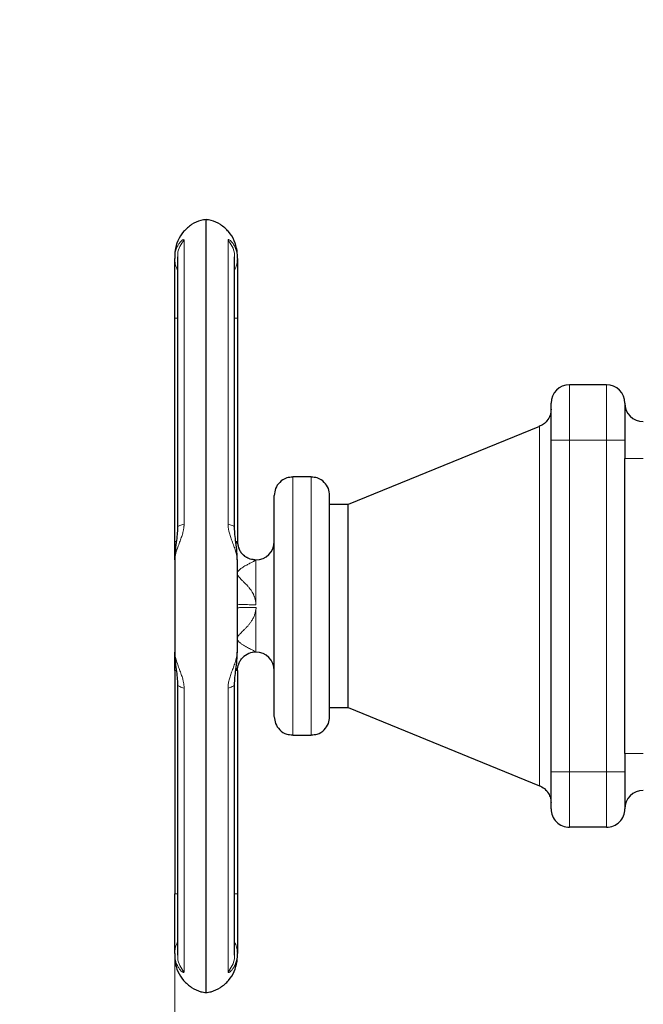
# Model space of a CAD drawing. Units: millimetres. Extents: x 0 to 420, y 0 to 297.
# Drawn here: x 75 to 83, y 241 to 254 of the extents above; entities that cross this region are included whole.
import ezdxf

# ---------------------------------------------------------------- set-up
doc = ezdxf.new("R2010")
doc.units = ezdxf.units.MM
doc.styles.add('SLDTEXTSTYLE0', font='TXT', dxfattribs={"width": 0.605})
doc.dimstyles.new('SLDDIMSTYLE0', dxfattribs={"dimtxt": 3.5, "dimasz": 3.5, "dimexe": 0, "dimexo": 0.0625, "dimgap": 0.875, "dimtad": 1, "dimlfac": 20, "dimrnd": 1e-09, "dimzin": 12, "dimdsep": 46, "dimtxsty": 'SLDTEXTSTYLE0', "dimsah": 1, "dimcen": 0.09, "dimadec": 0, "dimazin": 3, "dimtfac": 1, "dimtdec": 3, "dimtofl": 0, "dimtmove": 0, "dimatfit": 3, "dimfxl": 0, "dimfrac": 2, "dimtolj": 1, "dimtzin": 12, "dimarcsym": 0})

# ---------------------------------------------------------------- blocks, each defined once
blk = doc.blocks.new('_D_5')
at = {"color": 7, "linetype": 'Continuous', "lineweight": 0}
for p, q in [((77.118, 242.197), (77.118, 171.373)), ((159.468, 203.551), (159.468, 171.373)), ((77.118, 172.373), (159.468, 172.373))]:
    blk.add_line(p, q, dxfattribs=at)
at = {"color": 7, "linetype": 'Continuous', "lineweight": 18}
for points in [[(77.118, 172.373), (80.618, 171.835), (80.618, 172.912)], [(159.468, 172.373), (155.968, 172.912), (155.968, 171.835)]]:
    blk.add_solid(points, dxfattribs=at)
at = {"color": 7, "linetype": 'Continuous', "lineweight": 18, "insert": (112.946, 176.885), "char_height": 3.5, "attachment_point": 1, "style": 'SLDTEXTSTYLE0'}
blk.add_mtext('1647', dxfattribs=at)
blk = doc.blocks.new('_D_6')
at = {"color": 7, "linetype": 'Continuous', "lineweight": 0}
for p, q in [((85.489, 272.851), (63.406, 272.851)), ((64.406, 272.851), (64.406, 202.401)), ((108.112, 202.401), (63.406, 202.401))]:
    blk.add_line(p, q, dxfattribs=at)
at = {"color": 7, "linetype": 'Continuous', "lineweight": 18}
for points in [[(64.406, 272.851), (63.867, 269.351), (64.944, 269.351)], [(64.406, 202.401), (64.944, 205.901), (63.867, 205.901)]]:
    blk.add_solid(points, dxfattribs=at)
at = {"color": 7, "linetype": 'Continuous', "lineweight": 18, "insert": (59.894, 232.278), "char_height": 3.5, "attachment_point": 1, "rotation": 90, "style": 'SLDTEXTSTYLE0'}
blk.add_mtext('1409', dxfattribs=at)

msp = doc.modelspace()

# ---------------------------------------------------------------- linework, layer by layer
at = {"color": 7, "linetype": 'Continuous', "lineweight": 25}
for p, q in [((77.54304, 240.95618), (77.54304, 251.44487)), ((77.15624, 250.93309), (77.15624, 247.26133)), ((77.92984, 247.26137), (77.92984, 250.93309)), ((77.11804, 247.07552), (77.11804, 250.10365)), ((77.96804, 250.10365), (77.96804, 247.07523)), ((82.96804, 249.20052), (82.46804, 249.20052)), ((82.06269, 248.63698), (79.46804, 247.57553)), ((82.21804, 243.95052), (82.21804, 248.45052)), ((83.21804, 248.45052), (83.21804, 248.20053)), ((83.21804, 244.20053), (83.21804, 248.20053)), ((78.96804, 247.95053), (78.71804, 247.95053)), ((79.46804, 247.57553), (79.21804, 247.57553)), ((79.46804, 244.82553), (79.46804, 247.57553)), ((77.99072, 246.97329), (77.96804, 247.07552)), ((77.11804, 245.32552), (77.11804, 242.2974)), ((77.96804, 245.3258), (77.96804, 242.2974)), ((77.15624, 245.13968), (77.15624, 241.46796)), ((77.92984, 241.46796), (77.92984, 245.13972)), ((79.21804, 244.82553), (79.46804, 244.82553)), ((79.46804, 244.82553), (82.06269, 243.76407)), ((78.71804, 244.45053), (78.96804, 244.45053)), ((83.21804, 244.20053), (83.21804, 243.95052)), ((82.96804, 243.20052), (82.46804, 243.20052))]:
    msp.add_line(p, q, dxfattribs=at)
at = {"color": 8, "linetype": 'Continuous', "lineweight": 18}
for p, q in [((77.24536, 247.31251), (77.24536, 251.16075)), ((77.84072, 251.16075), (77.84072, 247.31251)), ((77.11804, 250.10365), (77.15624, 250.10365)), ((77.92984, 250.10365), (77.96804, 250.10365)), ((82.46804, 248.45052), (82.46804, 249.20052)), ((82.96804, 248.45052), (82.96804, 249.20052)), ((82.06269, 248.63657), (82.06269, 248.63698)), ((82.06269, 243.76407), (82.06269, 248.63657)), ((82.21804, 248.45052), (82.46804, 248.45052)), ((82.46804, 243.95052), (82.46804, 248.45052)), ((82.46804, 248.45052), (82.96804, 248.45052)), ((82.96804, 248.45052), (83.21804, 248.45052)), ((82.96804, 243.95052), (82.96804, 248.45052)), ((83.21804, 248.20053), (83.46804, 248.20053)), ((78.71804, 247.95053), (78.71804, 244.45053)), ((78.96804, 244.45053), (78.96804, 247.95053)), ((77.11804, 247.07552), (77.13597, 247.07552)), ((78.13912, 246.84037), (78.21804, 246.82526)), ((78.21804, 246.21838), (78.21804, 246.82527)), ((78.21804, 245.57578), (78.21804, 246.15975)), ((77.13908, 245.32552), (77.11804, 245.32552)), ((77.96804, 245.3258), (77.9458, 245.32558)), ((77.24536, 241.24031), (77.24536, 245.08855)), ((77.84072, 245.08855), (77.84072, 241.24031)), ((83.46804, 244.20053), (83.21804, 244.20053)), ((82.46804, 243.95052), (82.21804, 243.95052)), ((82.46804, 243.20052), (82.46804, 243.95052)), ((82.96804, 243.95052), (82.46804, 243.95052)), ((83.21804, 243.95052), (82.96804, 243.95052)), ((82.96804, 243.20052), (82.96804, 243.95052)), ((77.15624, 242.2974), (77.11804, 242.2974)), ((77.96804, 242.2974), (77.92984, 242.2974))]:
    msp.add_line(p, q, dxfattribs=at)
at = {"color": 7, "linetype": 'Continuous', "lineweight": 25}
for centre, start, end in [((82.46804, 248.95052), 90, 180), ((82.96804, 248.95052), 0, 90), ((83.46804, 248.95052), 180.00006, 270), ((78.21804, 247.07552), 270, 359.999704), ((78.21804, 245.32552), 90, 135.800186), ((78.21804, 245.32552), 0.000296, 90), ((83.46804, 243.45052), 90, 179.999879), ((82.46804, 243.45052), 179.999981, 270), ((82.96804, 243.45052), 270, 0.000019)]:
    msp.add_arc(centre, 0.25, start, end, dxfattribs=at)
for points, knots in [([(77.54317, 251.44072), (77.52004, 251.43783), (77.45078, 251.42919), (77.34307, 251.37495), (77.23338, 251.28141), (77.15633, 251.1587), (77.12201, 251.04378), (77.11903, 250.97398), (77.11804, 250.95053)], [0, 0, 0, 0, 0.09850372, 0.29490266, 0.49953218, 0.70416926, 0.90056585, 1, 1, 1, 1]), ([(77.96804, 250.95053), (77.96704, 250.97398), (77.96408, 251.04378), (77.92974, 251.1587), (77.8527, 251.28142), (77.74301, 251.37495), (77.63529, 251.42919), (77.56604, 251.43783), (77.5429, 251.44072)], [0, 0, 0, 0, 0.0994332, 0.29583141, 0.50046325, 0.7050984, 0.90149664, 1, 1, 1, 1]), ([(77.11804, 250.10365), (77.11804, 250.28269), (77.11804, 250.45717), (77.11804, 250.7472), (77.11804, 250.85535), (77.11804, 250.91122)], [0, 0, 0, 0, 0.5, 0.5, 1, 1, 1, 1]), ([(77.96804, 250.91122), (77.96804, 250.9092), (77.96804, 250.90516), (77.96804, 250.8986), (77.96804, 250.89167), (77.96804, 250.88434), (77.96804, 250.87662), (77.96804, 250.86851), (77.96804, 250.85293), (77.96804, 250.82801), (77.96804, 250.79084), (77.96804, 250.74947), (77.96804, 250.68904), (77.96804, 250.60423), (77.96804, 250.50919), (77.96804, 250.4285), (77.96804, 250.36595), (77.96804, 250.3018), (77.96804, 250.24731), (77.96804, 250.20333), (77.96804, 250.1702), (77.96804, 250.13696), (77.96804, 250.11476), (77.96804, 250.10365)], [0, 0, 0, 0, 0.017883057, 0.035744767, 0.05359408, 0.071439962, 0.089291389, 0.107157324, 0.125046711, 0.187542459, 0.250064087, 0.312559836, 0.375081464, 0.500002642, 0.62492382, 0.687419568, 0.749941196, 0.812436945, 0.874958573, 0.906238128, 0.937472821, 0.968710751, 1, 1, 1, 1]), ([(82.21804, 248.86836), (82.21537, 248.84068), (82.20993, 248.78409), (82.16928, 248.7141), (82.11659, 248.66271), (82.07668, 248.64396), (82.0572, 248.6348)], [0, 0, 0, 0, 0.27506175, 0.56232447, 0.78631479, 1, 1, 1, 1]), ([(82.21804, 248.45052), (82.21804, 248.45599), (82.21804, 248.4669), (82.21804, 248.48324), (82.21804, 248.49954), (82.21804, 248.51578), (82.21804, 248.53197), (82.21804, 248.5588), (82.21804, 248.5959), (82.21804, 248.64216), (82.21804, 248.6866), (82.21804, 248.74276), (82.21804, 248.80637), (82.21804, 248.85853), (82.21804, 248.8922), (82.21804, 248.9132), (82.21804, 248.92977), (82.21804, 248.93971), (82.21804, 248.94532), (82.21804, 248.94831), (82.21804, 248.95018), (82.21804, 248.95041), (82.21804, 248.95052)], [0, 0, 0, 0, 0.02087777, 0.04171275, 0.06252727, 0.08334375, 0.10418459, 0.12507211, 0.1875683, 0.25009965, 0.31259583, 0.37512718, 0.50000338, 0.62487958, 0.68737577, 0.74990712, 0.8124033, 0.87493465, 0.90623222, 0.93745854, 0.96868926, 1, 1, 1, 1]), ([(83.21804, 248.95052), (83.21804, 248.95052), (83.21804, 248.89784), (83.21804, 248.71031), (83.21804, 248.58313), (83.21804, 248.45052)], [0, 0, 0, 0, 0.5, 0.5, 1, 1, 1, 1]), ([(78.71843, 247.94749), (78.69032, 247.94597), (78.62458, 247.94242), (78.53871, 247.88443), (78.47875, 247.7975), (78.47152, 247.73199), (78.46804, 247.70053)], [0, 0, 0, 0, 0.213697388, 0.499824127, 0.759806036, 1, 1, 1, 1]), ([(79.21804, 247.70053), (79.21456, 247.73199), (79.20732, 247.7975), (79.14737, 247.88441), (79.06184, 247.94227), (78.99648, 247.94583), (78.96875, 247.94734)], [0, 0, 0, 0, 0.24088458, 0.50161401, 0.78856344, 1, 1, 1, 1]), ([(78.46804, 244.7008), (78.46804, 244.70102), (78.46804, 244.70145), (78.46804, 244.7027), (78.46804, 244.70438), (78.46804, 244.70654), (78.46804, 244.70917), (78.46804, 244.71227), (78.46804, 244.71584), (78.46804, 244.71987), (78.46804, 244.72438), (78.46804, 244.72936), (78.46804, 244.74294), (78.46804, 244.77065), (78.46804, 244.82242), (78.46804, 244.88721), (78.46804, 244.96459), (78.46804, 245.05364), (78.46804, 245.15367), (78.46804, 245.2636), (78.46804, 245.38249), (78.46804, 245.50912), (78.46804, 245.64236), (78.46804, 245.78089), (78.46804, 245.92343), (78.46804, 246.06859), (78.46804, 246.21501), (78.46804, 246.3613), (78.46804, 246.50604), (78.46804, 246.6479), (78.46804, 246.78547), (78.46804, 246.91753), (78.46804, 247.0427), (78.46804, 247.15993), (78.46804, 247.26796), (78.46804, 247.36592), (78.46804, 247.4527), (78.46804, 247.52766), (78.46804, 247.58991), (78.46804, 247.63903), (78.46804, 247.66653), (78.46804, 247.68101), (78.46804, 247.68813), (78.46804, 247.69368), (78.46804, 247.69761), (78.46804, 247.70007), (78.46804, 247.70037), (78.46804, 247.70052)], [0, 0, 0, 0, 0.0056967, 0.01138543, 0.01706798, 0.02274614, 0.02842171, 0.03409647, 0.03977223, 0.04545079, 0.05113392, 0.05682344, 0.0625211, 0.09376672, 0.12501822, 0.15626384, 0.18751535, 0.21876109, 0.25001247, 0.28125835, 0.31250959, 0.34375533, 0.37500671, 0.40625246, 0.43750383, 0.46874958, 0.50000095, 0.53124656, 0.56249807, 0.59374368, 0.62499519, 0.65624094, 0.68749231, 0.71873806, 0.74998943, 0.78123505, 0.81248655, 0.84373217, 0.87498367, 0.90622929, 0.9374808, 0.94791827, 0.95833397, 0.96873893, 0.97914421, 0.98956089, 1, 1, 1, 1]), ([(79.21804, 244.70113), (79.21804, 244.71237), (79.21804, 244.87821), (79.21804, 245.44735), (79.21804, 245.82783), (79.21804, 246.61597), (79.21804, 246.99203), (79.21804, 247.5454), (79.21804, 247.70052), (79.21804, 247.70052)], [0, 0, 0, 0, 0.25, 0.25, 0.5, 0.5, 0.75, 0.75, 1, 1, 1, 1]), ([(77.15624, 247.26368), (77.15512, 247.23261), (77.15271, 247.16572), (77.13785, 247.05695), (77.12226, 246.93435), (77.11949, 246.85069), (77.11804, 246.80681)], [0, 0, 0, 0, 0.20425853, 0.43984189, 0.70619866, 1, 1, 1, 1]), ([(77.96803, 246.8068), (77.96658, 246.85068), (77.96381, 246.93434), (77.94823, 247.05695), (77.93337, 247.16572), (77.93096, 247.23261), (77.92984, 247.26367)], [0, 0, 0, 0, 0.293804078, 0.560175235, 0.795788909, 1, 1, 1, 1]), ([(77.11804, 246.82784), (77.11804, 246.85494), (77.11804, 246.93483), (77.11804, 247.01955), (77.11804, 247.07552)], [0, 0, 0, 0, 0.339221384, 1, 1, 1, 1]), ([(77.96804, 247.07517), (77.96804, 247.04572), (77.97341, 247.01394), (77.99168, 246.96779), (77.99945, 246.9527), (78.01813, 246.92412), (78.02906, 246.91065), (78.04126, 246.89845)], [0, 0, 0, 0, 0.5, 0.5, 0.75, 0.75, 1, 1, 1, 1]), ([(78.20365, 246.82728), (78.1883, 246.82851), (78.15016, 246.83156), (78.09082, 246.85569), (78.05555, 246.88706), (78.03741, 246.90319)], [0, 0, 0, 0, 0.24644201, 0.612365044, 1, 1, 1, 1]), ([(77.11804, 245.59425), (77.11949, 245.55039), (77.12226, 245.46675), (77.13784, 245.34414), (77.15271, 245.23535), (77.15511, 245.16845), (77.15623, 245.13738)], [0, 0, 0, 0, 0.29368041, 0.56005176, 0.79573404, 1, 1, 1, 1]), ([(77.11804, 245.32552), (77.11804, 245.3815), (77.11804, 245.46622), (77.11804, 245.54612), (77.11804, 245.57323)], [0, 0, 0, 0, 0.66072925, 1, 1, 1, 1]), ([(77.92984, 245.13737), (77.93096, 245.16844), (77.93338, 245.23534), (77.94823, 245.34412), (77.96382, 245.46672), (77.96658, 245.55038), (77.96803, 245.59425)], [0, 0, 0, 0, 0.20428412, 0.4399046, 0.70625952, 1, 1, 1, 1]), ([(77.96805, 245.32589), (77.97142, 245.35712), (77.97662, 245.4052), (78.00708, 245.46377), (78.02951, 245.48928), (78.04085, 245.50219)], [0, 0, 0, 0, 0.47822276, 0.736168416, 1, 1, 1, 1]), ([(78.46804, 244.70053), (78.47152, 244.66907), (78.47875, 244.60355), (78.53871, 244.51663), (78.62429, 244.45876), (78.6897, 244.4552), (78.71749, 244.45369)], [0, 0, 0, 0, 0.24077965, 0.50140191, 0.78822227, 1, 1, 1, 1]), ([(78.96781, 244.45358), (78.99586, 244.4551), (79.06155, 244.45865), (79.14737, 244.51662), (79.20732, 244.60355), (79.21456, 244.66907), (79.21804, 244.70053)], [0, 0, 0, 0, 0.21337038, 0.49961121, 0.75970686, 1, 1, 1, 1]), ([(82.21804, 243.45052), (82.21804, 243.45058), (82.21804, 243.45068), (82.21804, 243.45151), (82.21804, 243.45284), (82.21804, 243.45471), (82.21804, 243.45711), (82.21804, 243.46199), (82.21804, 243.47127), (82.21804, 243.48784), (82.21804, 243.50885), (82.21804, 243.54252), (82.21804, 243.59468), (82.21804, 243.65829), (82.21804, 243.71444), (82.21804, 243.75887), (82.21804, 243.80514), (82.21804, 243.84489), (82.21804, 243.87713), (82.21804, 243.90149), (82.21804, 243.92597), (82.21804, 243.94233), (82.21804, 243.95052)], [0, 0, 0, 0, 0.02087777, 0.04171275, 0.06252727, 0.08334375, 0.10418459, 0.12507211, 0.1875683, 0.25009965, 0.31259583, 0.37512718, 0.50000338, 0.62487958, 0.68737577, 0.74990712, 0.8124033, 0.87493465, 0.90623222, 0.93745854, 0.96868926, 1, 1, 1, 1]), ([(83.21804, 243.95052), (83.21804, 243.94506), (83.21804, 243.93415), (83.21804, 243.91781), (83.21804, 243.90151), (83.21804, 243.88527), (83.21804, 243.86908), (83.21804, 243.84225), (83.21804, 243.80515), (83.21804, 243.75889), (83.21804, 243.71444), (83.21804, 243.65829), (83.21804, 243.59468), (83.21804, 243.54252), (83.21804, 243.50885), (83.21804, 243.48785), (83.21804, 243.47128), (83.21804, 243.46134), (83.21804, 243.45573), (83.21804, 243.45274), (83.21804, 243.45087), (83.21804, 243.45064), (83.21804, 243.45052)], [0, 0, 0, 0, 0.02087777, 0.04171275, 0.06252727, 0.08334375, 0.10418459, 0.12507211, 0.1875683, 0.25009965, 0.31259583, 0.37512718, 0.50000338, 0.62487958, 0.68737577, 0.74990712, 0.8124033, 0.87493465, 0.90623222, 0.93745854, 0.96868926, 1, 1, 1, 1]), ([(82.0572, 243.76625), (82.08197, 243.75396), (82.13274, 243.7288), (82.18367, 243.66609), (82.21309, 243.59845), (82.21641, 243.55428), (82.21804, 243.53269)], [0, 0, 0, 0, 0.27356308, 0.5604669, 0.78504738, 1, 1, 1, 1]), ([(77.11804, 241.48983), (77.11804, 241.54569), (77.11804, 241.65385), (77.11804, 241.94388), (77.11804, 242.11836), (77.11804, 242.2974)], [0, 0, 0, 0, 0.5, 0.5, 1, 1, 1, 1]), ([(77.96804, 242.2974), (77.96804, 242.29105), (77.96804, 242.27836), (77.96804, 242.25934), (77.96804, 242.24036), (77.96804, 242.2214), (77.96804, 242.20248), (77.96804, 242.18359), (77.96804, 242.14908), (77.96804, 242.09926), (77.96804, 242.03511), (77.96804, 241.97256), (77.96804, 241.89187), (77.96804, 241.79681), (77.96804, 241.71201), (77.96804, 241.65159), (77.96804, 241.61022), (77.96804, 241.57305), (77.96804, 241.54579), (77.96804, 241.52629), (77.96804, 241.51288), (77.96804, 241.50058), (77.96804, 241.49342), (77.96804, 241.48983)], [0, 0, 0, 0, 0.01788306, 0.03574477, 0.05359408, 0.07143996, 0.08929139, 0.10715732, 0.12504671, 0.18754246, 0.25006409, 0.31255984, 0.37508146, 0.50000264, 0.62492382, 0.68741957, 0.7499412, 0.81243694, 0.87495857, 0.90623813, 0.93747282, 0.96871075, 1, 1, 1, 1]), ([(77.11804, 241.45053), (77.11903, 241.42707), (77.12201, 241.35727), (77.15633, 241.24235), (77.23338, 241.11964), (77.34306, 241.02609), (77.45091, 240.97182), (77.5203, 240.96317), (77.54357, 240.96027)], [0, 0, 0, 0, 0.0993772, 0.2956613, 0.50018118, 0.70469626, 0.90098095, 1, 1, 1, 1]), ([(77.54251, 240.96027), (77.56578, 240.96317), (77.63516, 240.97182), (77.74301, 241.02609), (77.8527, 241.11964), (77.92974, 241.24235), (77.96408, 241.35727), (77.96704, 241.42707), (77.96804, 241.45053)], [0, 0, 0, 0, 0.09901115, 0.29529664, 0.49981891, 0.70433156, 0.90061879, 1, 1, 1, 1])]:
    msp.add_open_spline(points, degree=3, knots=knots, dxfattribs=at)
at = {"color": 8, "linetype": 'Continuous', "lineweight": 18}
for points, knots in [([(77.11804, 250.91122), (77.11808, 250.91588), (77.11818, 250.92523), (77.11891, 250.93907), (77.12008, 250.95281), (77.12171, 250.96639), (77.12472, 250.98568), (77.12997, 251.00993), (77.14087, 251.04598), (77.1579, 251.08494), (77.18168, 251.12247), (77.20579, 251.14967), (77.22303, 251.16288), (77.23259, 251.16726), (77.23772, 251.16831), (77.24161, 251.16757), (77.24432, 251.1652), (77.24501, 251.16224), (77.24536, 251.16074)], [0, 0, 0, 0, 0.0301728, 0.06053206, 0.09106854, 0.12177333, 0.15263793, 0.22435717, 0.29488122, 0.42538942, 0.55160488, 0.67822869, 0.78822225, 0.83076497, 0.87295722, 0.91505558, 0.95731833, 1, 1, 1, 1]), ([(77.24536, 251.16075), (77.22473, 251.13352), (77.18338, 251.07896), (77.15637, 250.99566), (77.15901, 250.94504), (77.15988, 250.9284)], [0, 0, 0, 0, 0.40067138, 0.80298141, 1, 1, 1, 1]), ([(77.84072, 251.16074), (77.84075, 251.16149), (77.8408, 251.16298), (77.84128, 251.16476), (77.84203, 251.16623), (77.84309, 251.16734), (77.84444, 251.16809), (77.84609, 251.16849), (77.84802, 251.16853), (77.85023, 251.1682), (77.85272, 251.16749), (77.8595, 251.1648), (77.87359, 251.1555), (77.89698, 251.13185), (77.92205, 251.09621), (77.94046, 251.05799), (77.95196, 251.02437), (77.95819, 251.00087), (77.96272, 250.97803), (77.96575, 250.95618), (77.96768, 250.93395), (77.96792, 250.91877), (77.96804, 250.91122)], [0, 0, 0, 0, 0.01756326, 0.03522223, 0.0530071, 0.07094742, 0.08907193, 0.10740847, 0.12598388, 0.14482393, 0.16395322, 0.18339514, 0.28880081, 0.40634997, 0.53849045, 0.67842932, 0.74049835, 0.80191193, 0.85224506, 0.9020565, 0.95131835, 1, 1, 1, 1]), ([(77.92617, 250.92579), (77.92711, 250.9433), (77.92985, 250.99479), (77.90273, 251.07896), (77.86136, 251.13352), (77.84072, 251.16075)], [0, 0, 0, 0, 0.205241, 0.60344766, 1, 1, 1, 1]), ([(77.11804, 250.91122), (77.11975, 250.88808), (77.12322, 250.84128), (77.13837, 250.79066), (77.1538, 250.76655), (77.15624, 250.76274)], [0, 0, 0, 0, 0.45160344, 0.91336151, 1, 1, 1, 1]), ([(77.92984, 250.76274), (77.93228, 250.76655), (77.94771, 250.79066), (77.96286, 250.84128), (77.96633, 250.88808), (77.96804, 250.91122)], [0, 0, 0, 0, 0.08663752, 0.54841188, 1, 1, 1, 1]), ([(77.24536, 247.3125), (77.24535, 247.30925), (77.24533, 247.30266), (77.24491, 247.29259), (77.2442, 247.28225), (77.24319, 247.27166), (77.24187, 247.26083), (77.24024, 247.24976), (77.2383, 247.23847), (77.23605, 247.22696), (77.2335, 247.21524), (77.22927, 247.19758), (77.22257, 247.17331), (77.21301, 247.14316), (77.202, 247.1116), (77.1904, 247.08015), (77.17794, 247.04711), (77.16586, 247.0148), (77.15359, 246.98064), (77.14353, 246.95025), (77.1332, 246.91514), (77.12561, 246.88339), (77.12066, 246.85262), (77.1184, 246.83006), (77.11815, 246.81656), (77.11803, 246.81033)], [0, 0, 0, 0, 0.01649877, 0.03336337, 0.05060744, 0.06824374, 0.08628481, 0.10474349, 0.1236333, 0.14296891, 0.1627666, 0.1830447, 0.23319892, 0.28851315, 0.34334517, 0.40584645, 0.46582479, 0.53546421, 0.59969807, 0.67761279, 0.73035125, 0.83254145, 0.89625944, 0.95216009, 1, 1, 1, 1]), ([(77.15982, 247.26154), (77.15908, 247.26489), (77.15667, 247.27587), (77.18346, 247.29417), (77.22476, 247.3064), (77.24536, 247.31251)], [0, 0, 0, 0, 0.18086539, 0.59127489, 1, 1, 1, 1]), ([(77.84072, 247.31251), (77.86132, 247.3064), (77.90261, 247.29417), (77.92941, 247.27587), (77.92699, 247.26489), (77.92626, 247.26154)], [0, 0, 0, 0, 0.40872024, 0.81912747, 1, 1, 1, 1]), ([(77.96804, 246.81034), (77.968, 246.81385), (77.96793, 246.82128), (77.96724, 246.83329), (77.96598, 246.8468), (77.96396, 246.86188), (77.95985, 246.88555), (77.95322, 246.91377), (77.94298, 246.94894), (77.93243, 246.98081), (77.92016, 247.015), (77.90811, 247.04721), (77.89563, 247.08027), (77.88402, 247.11174), (77.87301, 247.14331), (77.86345, 247.17347), (77.85606, 247.20028), (77.85078, 247.22301), (77.84703, 247.24217), (77.84414, 247.26073), (77.84212, 247.27864), (77.84088, 247.29588), (77.84077, 247.30703), (77.84072, 247.3125)], [0, 0, 0, 0, 0.02701841, 0.05733185, 0.09088873, 0.1276313, 0.16749481, 0.26038457, 0.32245861, 0.40112372, 0.46467866, 0.53440521, 0.59439781, 0.65692358, 0.71180391, 0.7671185, 0.81724773, 0.85071051, 0.88288163, 0.91382447, 0.94361329, 0.97231642, 1, 1, 1, 1]), ([(77.9458, 247.07549), (77.95012, 247.07548), (77.96465, 247.07542), (77.96664, 247.07531), (77.96804, 247.07523)], [0, 0, 0, 0, 0.29728941, 1, 1, 1, 1]), ([(77.94941, 247.04433), (77.94952, 247.04451), (77.95296, 247.0503), (77.95781, 247.05739), (77.96595, 247.07037), (77.96723, 247.07334), (77.96804, 247.07523)], [0, 0, 0, 0, 0.0085408, 0.26793621, 0.53469137, 1, 1, 1, 1]), ([(78.04126, 246.89845), (78.05347, 246.88625), (78.06695, 246.87533), (78.09553, 246.85665), (78.11063, 246.84889), (78.15679, 246.83062), (78.18858, 246.82526), (78.21804, 246.82526)], [0, 0, 0, 0, 0.25, 0.25, 0.5, 0.5, 1, 1, 1, 1]), ([(78.06174, 246.88182), (78.06777, 246.87616), (78.07656, 246.86792), (78.08736, 246.86273), (78.09075, 246.8611)], [0, 0, 0, 0, 0.68608025, 1, 1, 1, 1]), ([(78.21804, 246.21838), (78.21799, 246.22235), (78.21791, 246.23029), (78.21718, 246.24218), (78.21603, 246.25407), (78.21441, 246.26593), (78.21233, 246.27778), (78.20978, 246.2896), (78.20677, 246.30139), (78.2033, 246.31315), (78.19936, 246.32487), (78.19496, 246.33654), (78.1901, 246.34817), (78.18166, 246.36652), (78.16817, 246.39146), (78.14887, 246.42087), (78.12715, 246.44919), (78.10571, 246.47401), (78.08198, 246.49901), (78.05753, 246.52331), (78.03376, 246.54631), (78.01236, 246.56729), (77.99503, 246.586), (77.97999, 246.60537), (77.97025, 246.62394), (77.96658, 246.64248), (77.97016, 246.66032), (77.97985, 246.67672), (77.99487, 246.69256), (78.01214, 246.70661), (78.03354, 246.72122), (78.05737, 246.73592), (78.08186, 246.74981), (78.10562, 246.76267), (78.127, 246.7741), (78.14874, 246.78559), (78.16806, 246.79588), (78.183, 246.80395), (78.19366, 246.80984), (78.20117, 246.81409), (78.20732, 246.81768), (78.21212, 246.82061), (78.21551, 246.82286), (78.21764, 246.82449), (78.21791, 246.82501), (78.21804, 246.82527)], [0, 0, 0, 0, 0.01086957, 0.02175843, 0.03268287, 0.04365906, 0.05470292, 0.06583009, 0.07705585, 0.08839509, 0.09986226, 0.11147133, 0.12323575, 0.13516848, 0.16822063, 0.20330421, 0.2354544, 0.2708254, 0.29841924, 0.33621411, 0.37254654, 0.39748076, 0.4275034, 0.45221602, 0.47721103, 0.49990633, 0.52251376, 0.54757925, 0.5721944, 0.60229027, 0.62703647, 0.66354569, 0.70162107, 0.72893887, 0.76435496, 0.79648596, 0.83157634, 0.86470068, 0.88505672, 0.90494972, 0.92444813, 0.94362459, 0.96255546, 0.9813201, 1, 1, 1, 1]), ([(78.21804, 246.21838), (78.18858, 246.21838), (78.15679, 246.21853), (78.11063, 246.21906), (78.09553, 246.21928), (78.06694, 246.21981), (78.05347, 246.22012), (78.02906, 246.22082), (78.01813, 246.22121), (77.99945, 246.22202), (77.99168, 246.22245), (77.97341, 246.22377), (77.96804, 246.22468), (77.96804, 246.22552)], [0, 0, 0, 0, 0.25, 0.25, 0.375, 0.375, 0.5, 0.5, 0.625, 0.625, 0.75, 0.75, 1, 1, 1, 1]), ([(77.96804, 246.17553), (77.96804, 246.17636), (77.97329, 246.17726), (77.99122, 246.17857), (77.99884, 246.179), (78.01724, 246.17981), (78.028, 246.18019), (78.05211, 246.18089), (78.06545, 246.18121), (78.09379, 246.18174), (78.1088, 246.18197), (78.15476, 246.1825), (78.18655, 246.18266), (78.21611, 246.18267)], [0, 0, 0, 0, 0.25, 0.25, 0.375, 0.375, 0.5, 0.5, 0.625, 0.625, 0.75, 0.75, 1, 1, 1, 1]), ([(78.21611, 246.18267), (78.21683, 246.18229), (78.21825, 246.18156), (78.2201, 246.18), (78.22195, 246.17781), (78.22353, 246.1749), (78.22438, 246.17134), (78.22427, 246.16783), (78.22322, 246.16515), (78.22191, 246.16327), (78.22067, 246.16195), (78.2193, 246.16081), (78.2182, 246.16038), (78.21769, 246.16018)], [0, 0, 0, 0, 0.08522689, 0.16878425, 0.25328311, 0.38617395, 0.51500229, 0.63560075, 0.75106005, 0.81366074, 0.87645967, 0.9429281, 1, 1, 1, 1]), ([(78.21804, 245.57578), (78.21797, 245.57593), (78.21784, 245.57623), (78.21703, 245.577), (78.21439, 245.57904), (78.20608, 245.58423), (78.18377, 245.59677), (78.15347, 245.61296), (78.11873, 245.63128), (78.09413, 245.64455), (78.07142, 245.65712), (78.05303, 245.66776), (78.03419, 245.67943), (78.0165, 245.69135), (78.00118, 245.70313), (77.98654, 245.71672), (77.97541, 245.73089), (77.96849, 245.74624), (77.96704, 245.76184), (77.9706, 245.77746), (77.97884, 245.79356), (77.99044, 245.80952), (78.00539, 245.8264), (78.02112, 245.8425), (78.0399, 245.8607), (78.06166, 245.88179), (78.08524, 245.90537), (78.10979, 245.93154), (78.13247, 245.95837), (78.15706, 245.99171), (78.17955, 246.02906), (78.19561, 246.06488), (78.20526, 246.0938), (78.21094, 246.11563), (78.21525, 246.13776), (78.21688, 246.15271), (78.21769, 246.16018)], [0, 0, 0, 0, 0.0121801, 0.0240434, 0.0356083, 0.08455311, 0.13581842, 0.21056698, 0.25222679, 0.30030151, 0.31914464, 0.34927633, 0.37833914, 0.39935857, 0.42614964, 0.44848686, 0.47303508, 0.49468749, 0.51457078, 0.53492824, 0.55531307, 0.57873782, 0.6011722, 0.62813755, 0.64954355, 0.68197775, 0.7205508, 0.74989016, 0.78894359, 0.82440995, 0.8712237, 0.915168, 0.93660048, 0.95782431, 0.97892761, 1, 1, 1, 1]), ([(77.11804, 245.59073), (77.11807, 245.58738), (77.11814, 245.58024), (77.11878, 245.56865), (77.11997, 245.55551), (77.12189, 245.54075), (77.12597, 245.51669), (77.13248, 245.48874), (77.14265, 245.45352), (77.15287, 245.42244), (77.16518, 245.38806), (77.17723, 245.35583), (77.18981, 245.32251), (77.2015, 245.29084), (77.2126, 245.25912), (77.22225, 245.22885), (77.22971, 245.20196), (77.23507, 245.17912), (77.23887, 245.15982), (77.24182, 245.14108), (77.24389, 245.12295), (77.24517, 245.10545), (77.2453, 245.09412), (77.24536, 245.08854)], [0, 0, 0, 0, 0.02585555, 0.05516288, 0.08786398, 0.12389457, 0.16319329, 0.26036225, 0.31692677, 0.39734151, 0.46004186, 0.53064134, 0.59115226, 0.65415631, 0.70938834, 0.76489645, 0.81522959, 0.84887928, 0.88129751, 0.91254688, 0.94270125, 0.97183011, 1, 1, 1, 1]), ([(77.84071, 245.08855), (77.84074, 245.09197), (77.8408, 245.09884), (77.84126, 245.10926), (77.84199, 245.11979), (77.84302, 245.13044), (77.84502, 245.14679), (77.84883, 245.1694), (77.85531, 245.19807), (77.86357, 245.22794), (77.87689, 245.26987), (77.89683, 245.32431), (77.91687, 245.37689), (77.93261, 245.42076), (77.94391, 245.45489), (77.95389, 245.48987), (77.96068, 245.51971), (77.96497, 245.54554), (77.96753, 245.56816), (77.96787, 245.58304), (77.96804, 245.59071)], [0, 0, 0, 0, 0.01731448, 0.03475672, 0.05233932, 0.07007444, 0.08797454, 0.13403645, 0.18335269, 0.23356305, 0.28892335, 0.40637279, 0.53620377, 0.60005005, 0.67849549, 0.75535185, 0.83322909, 0.8853899, 0.94095171, 1, 1, 1, 1]), ([(78.04085, 245.50219), (78.05373, 245.5136), (78.07924, 245.53621), (78.13806, 245.56708), (78.18652, 245.57236), (78.21804, 245.57579)], [0, 0, 0, 0, 0.26273536, 0.52040035, 1, 1, 1, 1]), ([(78.21804, 245.57579), (78.18666, 245.57239), (78.13838, 245.56715), (78.07967, 245.53649), (78.05416, 245.51398), (78.04126, 245.5026)], [0, 0, 0, 0, 0.47890986, 0.73672882, 1, 1, 1, 1]), ([(77.96804, 245.3258), (77.96714, 245.32784), (77.96532, 245.33196), (77.95475, 245.3484), (77.9494, 245.35671)], [0, 0, 0, 0, 0.49405188, 1, 1, 1, 1]), ([(77.24536, 245.08854), (77.22476, 245.09465), (77.18346, 245.10688), (77.15667, 245.12518), (77.15908, 245.13615), (77.15982, 245.13951)], [0, 0, 0, 0, 0.40872785, 0.8191298, 1, 1, 1, 1]), ([(77.92626, 245.13951), (77.92699, 245.13616), (77.92941, 245.12518), (77.90261, 245.10688), (77.86132, 245.09465), (77.84072, 245.08855)], [0, 0, 0, 0, 0.18086303, 0.59128016, 1, 1, 1, 1]), ([(77.15624, 241.63832), (77.1538, 241.6345), (77.13836, 241.61039), (77.12322, 241.55977), (77.11975, 241.51297), (77.11803, 241.48983)], [0, 0, 0, 0, 0.086686022, 0.548428251, 1, 1, 1, 1]), ([(77.96804, 241.48983), (77.96633, 241.51297), (77.96286, 241.55977), (77.94771, 241.61039), (77.93228, 241.6345), (77.92984, 241.63831)], [0, 0, 0, 0, 0.451589461, 0.913363725, 1, 1, 1, 1]), ([(77.24536, 241.24031), (77.24535, 241.23959), (77.24533, 241.23815), (77.24491, 241.2364), (77.2442, 241.23494), (77.24319, 241.23381), (77.24187, 241.23302), (77.24024, 241.23258), (77.2383, 241.23251), (77.23605, 241.23281), (77.2335, 241.23352), (77.22927, 241.23518), (77.22257, 241.2389), (77.21301, 241.24603), (77.202, 241.25615), (77.1904, 241.2689), (77.17794, 241.2851), (77.16586, 241.30374), (77.15359, 241.32647), (77.14355, 241.34944), (77.13322, 241.37903), (77.12562, 241.40893), (77.12066, 241.44122), (77.1184, 241.46638), (77.11815, 241.48243), (77.11803, 241.48983)], [0, 0, 0, 0, 0.01649878, 0.0333634, 0.05060748, 0.06824379, 0.08628488, 0.10474357, 0.1236334, 0.14296903, 0.16276674, 0.18304485, 0.23319915, 0.2885134, 0.34334531, 0.40584677, 0.46582559, 0.53546471, 0.59970216, 0.67761328, 0.72996098, 0.83254184, 0.89622389, 0.95212406, 1, 1, 1, 1]), ([(77.15991, 241.47526), (77.15897, 241.45775), (77.15622, 241.40626), (77.18334, 241.32209), (77.22472, 241.26753), (77.24536, 241.24031)], [0, 0, 0, 0, 0.20524083, 0.603436, 1, 1, 1, 1]), ([(77.96804, 241.48983), (77.96801, 241.48583), (77.96794, 241.47771), (77.96738, 241.4655), (77.96646, 241.45306), (77.96511, 241.44043), (77.96333, 241.42765), (77.95992, 241.40801), (77.95386, 241.38254), (77.94058, 241.34268), (77.92105, 241.30321), (77.89593, 241.26812), (77.8768, 241.24881), (77.86349, 241.23888), (77.85526, 241.23431), (77.84881, 241.23231), (77.84461, 241.23261), (77.84223, 241.23437), (77.84096, 241.23674), (77.8408, 241.23912), (77.84072, 241.24031)], [0, 0, 0, 0, 0.025689579, 0.052262062, 0.079704701, 0.108004032, 0.137145744, 0.167114533, 0.245056275, 0.32199805, 0.476580194, 0.594048936, 0.711480188, 0.766820821, 0.817001281, 0.866178922, 0.912253202, 0.941981769, 0.971209213, 1, 1, 1, 1]), ([(77.84072, 241.24031), (77.86135, 241.26753), (77.90269, 241.32209), (77.9297, 241.40539), (77.92707, 241.45601), (77.9262, 241.47265)], [0, 0, 0, 0, 0.400653806, 0.802968279, 1, 1, 1, 1])]:
    msp.add_open_spline(points, degree=3, knots=knots, dxfattribs=at)
at = {"color": 7, "linetype": 'Continuous', "lineweight": 25}
for points in [[(77.11804, 250.95052), (77.11804, 250.95052), (77.11804, 250.9374), (77.11804, 250.91122)], [(77.96804, 250.91122), (77.96804, 250.9374), (77.96804, 250.95052), (77.96804, 250.95052)], [(77.11804, 246.81034), (77.11804, 246.4055), (77.11804, 245.99557), (77.11804, 245.59073)], [(77.96804, 245.59069), (77.96804, 245.99555), (77.96804, 246.40549), (77.96804, 246.81035)], [(77.11804, 241.48983), (77.11804, 241.46495), (77.11804, 241.45187), (77.11804, 241.45062)], [(77.96804, 241.45074), (77.96804, 241.45253), (77.96804, 241.46558), (77.96804, 241.48983)]]:
    msp.add_open_spline(points, degree=3, dxfattribs=at)

# ---------------------------------------------------------------- dimensions: what is measured, and where the dimension line sits
at = {"color": 7, "linetype": 'Continuous', "lineweight": 18}
for base, p1, p2, angle, picture, middle in [((64.40579, 202.40052), (85.58909, 272.85052), (108.21158, 202.40052), 270, '_D_6', (64.40579, 237.62552)), ((159.46804, 172.37334), (77.11804, 242.2974), (159.46804, 203.65052), 0, '_D_5', (118.29304, 172.37334))]:
    dim = msp.add_linear_dim(base=base, p1=p1, p2=p2, angle=angle, dimstyle='SLDDIMSTYLE0', dxfattribs=at)
    dim.commit()
    dim.dimension.update_dxf_attribs({"geometry": picture, "text_midpoint": middle, "dimtype": 160})

doc.saveas('drawing.dxf')
